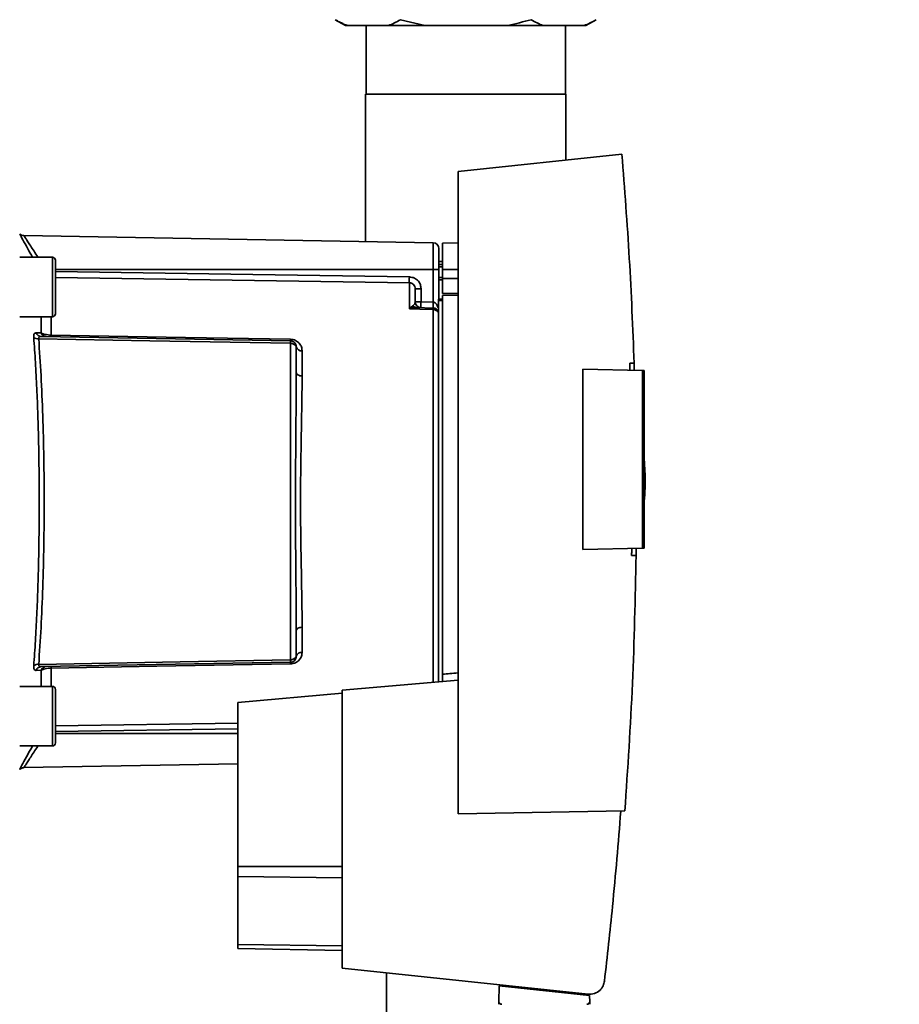
# Paper-space layout 'Blatt1' of a CAD drawing. Units: millimetres. Extents: x 0 to 5940, y 0 to 4200.
# Drawn here: x 3385 to 3533, y 2682 to 2848 of the extents above; entities that cross this region are included whole.
import ezdxf

# ---------------------------------------------------------------- set-up
doc = ezdxf.new("R2010")
doc.units = ezdxf.units.MM
doc.header["$LTSCALE"] = 10
doc.layers.add('1', color=7, linetype='Continuous')
doc.styles.add('SLDTEXTSTYLE0', font='TXT', dxfattribs={"width": 0.605})
doc.dimstyles.new('SLDDIMSTYLE0', dxfattribs={"dimtxt": 35, "dimasz": 25, "dimexe": 0, "dimexo": 0.0625, "dimgap": 8.75, "dimtad": 1, "dimdec": 1, "dimrnd": 1e-09, "dimzin": 4, "dimdsep": 46, "dimtxsty": 'SLDTEXTSTYLE0', "dimsah": 1, "dimcen": 0.09, "dimadec": 0, "dimazin": 1, "dimtfac": 1, "dimtdec": 1, "dimtofl": 0, "dimtmove": 0, "dimatfit": 3, "dimfxl": 1, "dimfrac": 2, "dimtolj": 1, "dimtzin": 12, "dimarcsym": 0})

# ---------------------------------------------------------------- blocks, each defined once
blk = doc.blocks.new('_D_2')
at = {"layer": '1'}
for p, q in [((3522.63, 3599.31), (2814.74, 3599.31)), ((2824.74, 3599.31), (2824.74, 1722.02)), ((2914.74, 1722.02), (2814.74, 1722.02))]:
    blk.add_line(p, q, dxfattribs=at)
for points in [[(2824.74, 3599.31), (2820.74, 3574.31), (2828.74, 3574.31)], [(2824.74, 1722.02), (2828.74, 1747.02), (2820.74, 1747.02)]]:
    blk.add_solid(points, dxfattribs=at)
at = {"layer": '1', "insert": (2779.62, 2568.42), "char_height": 35, "attachment_point": 1, "rotation": 90, "style": 'SLDTEXTSTYLE0'}
blk.add_mtext('ca. 1900', dxfattribs=at)

psp = doc.layouts.new('Blatt1')

# ---------------------------------------------------------------- linework, layer by layer
at = {"color": 7, "linetype": 'Continuous', "lineweight": 35}
for p, q in [((3437.8, 2847.52), (3439.53, 2846.52)), ((3452.86, 2846.52), (3448.77, 2847.52)), ((3479.95, 2846.52), (3481.68, 2847.52)), ((3439.85, 2846.52), (3439.53, 2846.52)), ((3439.85, 2846.52), (3446.73, 2846.52)), ((3442.99, 2846.52), (3442.99, 2835.02)), ((3452.86, 2846.52), (3446.73, 2846.52)), ((3452.86, 2846.52), (3466.62, 2846.52)), ((3472.76, 2846.52), (3466.62, 2846.52)), ((3472.76, 2846.52), (3479.64, 2846.52)), ((3476.49, 2835.02), (3476.49, 2846.52)), ((3479.95, 2846.52), (3479.64, 2846.52)), ((3442.89, 2835.02), (3442.89, 2810.23)), ((3442.89, 2835.02), (3476.59, 2835.02)), ((3476.59, 2823.92), (3476.59, 2835.02)), ((3485.98, 2824.91), (3458.44, 2822.02)), ((3458.44, 2822.02), (3458.44, 2714.02)), ((3454.26, 2810.03), (3385.45, 2811.23)), ((3454.26, 2810.03), (3454.26, 2805.52)), ((3458.44, 2810.01), (3455.84, 2809.97)), ((3455.84, 2805.52), (3455.84, 2809.97)), ((3390.24, 2807.58), (3384.74, 2807.58)), ((3455.84, 2806.89), (3455.24, 2806.88)), ((3390.74, 2805.99), (3390.74, 2804.82)), ((3454.26, 2805.52), (3390.74, 2805.52)), ((3454.26, 2805.52), (3454.26, 2800.05)), ((3455.24, 2805.52), (3454.26, 2805.52)), ((3455.84, 2806.39), (3455.24, 2806.36)), ((3455.24, 2806.39), (3455.84, 2806.39)), ((3455.84, 2806), (3455.24, 2805.99)), ((3455.24, 2805.52), (3455.24, 2800.52)), ((3455.84, 2805.52), (3455.84, 2804.02)), ((3455.84, 2805.52), (3458.44, 2805.52)), ((3390.74, 2804.82), (3390.74, 2801.41)), ((3455.24, 2804.17), (3455.84, 2804.16)), ((3455.24, 2803.79), (3455.84, 2803.77)), ((3455.24, 2803.79), (3455.84, 2803.77)), ((3455.84, 2801.47), (3455.84, 2804.02)), ((3458.44, 2804.02), (3455.84, 2804.02)), ((3450.26, 2798.93), (3450.26, 2803.3)), ((3452.22, 2802.27), (3451.24, 2802.27)), ((3452.22, 2802.27), (3452.22, 2800.12)), ((3390.74, 2801.41), (3390.74, 2799.17)), ((3455.14, 2800.52), (3455.84, 2800.52)), ((3455.14, 2800.52), (3455.14, 2800.33)), ((3455.14, 2736.23), (3455.14, 2800.33)), ((3455.84, 2800.33), (3455.14, 2800.33)), ((3455.84, 2801.47), (3458.44, 2801.51)), ((3458.44, 2801.21), (3455.84, 2801.17)), ((3455.84, 2737.51), (3455.84, 2801.17)), ((3450.29, 2798.97), (3450.83, 2799.43)), ((3451.24, 2800.12), (3452.22, 2800.12)), ((3454.28, 2799.05), (3451.38, 2799.15)), ((3452.22, 2800.12), (3454.26, 2800.05)), ((3454.26, 2798.79), (3454.26, 2736.15)), ((3384.74, 2797.58), (3390.24, 2797.58)), ((3388.37, 2794.87), (3388.37, 2797.58)), ((3390.03, 2797.58), (3390.03, 2794.5)), ((3388.33, 2794.27), (3430.26, 2793.53)), ((3430.26, 2793.12), (3430.26, 2739.91)), ((3432.22, 2791.86), (3432.22, 2787.64)), ((3479.44, 2758.49), (3479.44, 2788.75)), ((3479.44, 2788.75), (3489.44, 2788.57)), ((3487.3, 2789.8), (3488.05, 2789.81)), ((3488.05, 2789.81), (3488.07, 2788.6)), ((3489.44, 2758.66), (3489.44, 2788.57)), ((3489.74, 2788.57), (3489.44, 2788.57)), ((3489.74, 2788.57), (3489.74, 2758.67)), ((3489.93, 2770.92), (3489.74, 2773.79)), ((3489.44, 2758.66), (3479.44, 2758.49)), ((3488.38, 2757.45), (3487.63, 2757.46)), ((3488.38, 2758.64), (3488.38, 2757.45)), ((3489.44, 2758.66), (3489.74, 2758.67)), ((3432.22, 2745.39), (3432.22, 2741.17)), ((3430.26, 2739.5), (3388.33, 2738.77)), ((3388.37, 2738.17), (3387.5, 2738.14)), ((3388.37, 2735.45), (3388.37, 2738.17)), ((3390.03, 2738.53), (3390.03, 2735.45)), ((3458.44, 2736.52), (3438.94, 2734.81)), ((3390.24, 2735.45), (3384.74, 2735.45)), ((3438.94, 2734.29), (3421.44, 2732.76)), ((3438.94, 2734.81), (3438.94, 2688.07)), ((3390.74, 2733.86), (3390.74, 2732.69)), ((3390.74, 2732.69), (3390.74, 2729.28)), ((3421.44, 2732.76), (3421.44, 2705.16)), ((3390.74, 2728.85), (3421.44, 2729.3)), ((3390.74, 2729.28), (3390.74, 2727.04)), ((3390.74, 2727.86), (3421.44, 2728.32)), ((3390.74, 2727.52), (3421.44, 2727.52)), ((3384.74, 2725.45), (3390.24, 2725.45)), ((3385.45, 2721.8), (3421.44, 2722.43)), ((3458.44, 2714.02), (3486.49, 2714.51)), ((3421.44, 2705.16), (3421.44, 2703.49)), ((3421.44, 2705.16), (3438.94, 2705.16)), ((3421.44, 2703.49), (3421.44, 2692.05)), ((3438.94, 2703.28), (3421.44, 2703.49)), ((3421.44, 2692.05), (3421.44, 2691.37)), ((3438.94, 2691.84), (3421.44, 2692.05)), ((3438.94, 2691.06), (3421.44, 2691.37)), ((3438.94, 2688.07), (3480.31, 2683.72)), ((3446.39, 2687.28), (3446.39, 2643.52)), ((3465.34, 2685.12), (3465.3, 2682.46)), ((3465.34, 2685.12), (3480.56, 2683.52)), ((3466.79, 2684.96), (3466.79, 2685.14)), ((3477.55, 2684.01), (3475.89, 2684.01)), ((3479.59, 2683.79), (3479.59, 2683.62)), ((3480.58, 2682.46), (3480.56, 2683.52))]:
    psp.add_line(p, q, dxfattribs=at)
at = {"color": 7, "linetype": 'Continuous', "lineweight": 35, "flags": 128}
for points in [[(3390.24, 2797.58), (3390.24, 2797.63), (3390.24, 2797.99), (3390.24, 2798.7), (3390.24, 2799.7), (3390.24, 2800.9), (3390.24, 2802.24), (3390.24, 2803.6), (3390.24, 2804.88), (3390.24, 2805.99), (3390.24, 2806.85), (3390.24, 2807.39), (3390.24, 2807.58)], [(3390.74, 2798.08), (3390.74, 2798.26), (3390.74, 2798.79), (3390.74, 2799.63), (3390.74, 2800.71), (3390.74, 2801.94), (3390.74, 2803.22), (3390.74, 2804.45), (3390.74, 2805.53), (3390.74, 2806.36), (3390.74, 2806.9), (3390.74, 2807.08)], [(3390.74, 2805.17), (3423.93, 2804.68), (3450.26, 2804.28)], [(3450.26, 2803.3), (3416.74, 2803.8), (3390.74, 2804.19)], [(3454.26, 2798.79), (3452.02, 2798.87), (3450.26, 2798.93)], [(3430.26, 2793.12), (3406.63, 2793.54), (3387.94, 2793.87)], [(3390.03, 2794.5), (3412.64, 2794.11), (3430.26, 2793.81)], [(3432.22, 2787.64), (3432.03, 2787.65), (3431.85, 2787.68), (3431.68, 2787.74), (3431.53, 2787.81), (3431.41, 2787.89), (3431.32, 2787.99), (3431.26, 2788.09), (3431.24, 2788.2)], [(3432.22, 2745.39), (3432.03, 2745.38), (3431.85, 2745.35), (3431.68, 2745.3), (3431.53, 2745.23), (3431.41, 2745.14), (3431.32, 2745.04), (3431.26, 2744.94), (3431.24, 2744.83)], [(3387.94, 2739.16), (3411.71, 2739.58), (3430.26, 2739.91)], [(3430.26, 2739.23), (3407.81, 2738.84), (3390.03, 2738.53)], [(3390.24, 2725.45), (3390.24, 2725.5), (3390.24, 2725.87), (3390.24, 2726.58), (3390.24, 2727.57), (3390.24, 2728.78), (3390.24, 2730.11), (3390.24, 2731.47), (3390.24, 2732.75), (3390.24, 2733.87), (3390.24, 2734.73), (3390.24, 2735.27), (3390.24, 2735.45)], [(3390.74, 2725.95), (3390.74, 2726.14), (3390.74, 2726.67), (3390.74, 2727.51), (3390.74, 2728.58), (3390.74, 2729.81), (3390.74, 2731.09), (3390.74, 2732.32), (3390.74, 2733.4), (3390.74, 2734.24), (3390.74, 2734.77), (3390.74, 2734.95)]]:
    psp.add_lwpolyline(points, dxfattribs=at)
at = {"color": 7, "linetype": 'Continuous', "lineweight": 35}
for centre, radius, start, end in [((3385.47, 2812.23), 1, 223.0265, 269), ((3454.24, 2809.03), 1, 0, 89), ((3390.24, 2807.08), 0.5, 0, 90), ((3469.72, 2803.79), 19.47, 178.5446, 181.4554), ((3450.63, 2799.75), 0.86, 246.397, 248.4198), ((3452.24, 2800.12), 1, 180, 268), ((3466.54, 2799.37), 14.34, 177.0022, 180.9975), ((3468.58, 2799.3), 14.34, 177.0022, 180.9975), ((3461.44, 2799.55), 7.19, 176.0129, 183.9871), ((3454.27, 2797.77), 1.02, 31.2247, 90.6508), ((3390.24, 2798.08), 0.5, 270, 0), ((3387.83, 2795.06), 1.19, 232.3422, 274.9748), ((3389.23, 2795.17), 0.92, 199.1319, 267.6772), ((3395.55, 2794.37), 5.52, 178.6104, 181.3896), ((3435.87, 2793.67), 5.61, 178.6078, 181.3922), ((3432.1, 2792.73), 0.881, 192.8728, 278.0888), ((3432.1, 2740.3), 0.881, 81.9112, 167.1272), ((3387.83, 2737.98), 1.19, 85.0252, 127.6578), ((3435.87, 2739.36), 5.61, 178.6078, 181.3922), ((3388.37, 2737.85), 0.916, 92.4582, 161.8632), ((3389.23, 2737.86), 0.92, 92.3228, 160.8681), ((3395.55, 2738.66), 5.52, 178.6104, 181.3896), ((3390.24, 2734.95), 0.5, 360, 90), ((3390.24, 2725.95), 0.5, 270, 0)]:
    psp.add_arc(centre, radius, start, end, dxfattribs=at)
for points, knots in [([(3439.85, 2846.52), (3439.67, 2846.59), (3439.33, 2846.73), (3438.82, 2846.97), (3438.31, 2847.23), (3437.97, 2847.42), (3437.8, 2847.52)], [0, 0, 0, 0, 0.249684, 0.499508, 0.749702, 1, 1, 1, 1]), ([(3448.77, 2847.52), (3448.43, 2847.32), (3447.75, 2846.95), (3447.06, 2846.66), (3446.73, 2846.52)], [0, 0, 0, 0, 0.511569, 1, 1, 1, 1]), ([(3470.71, 2847.52), (3469.43, 2847.17), (3468.08, 2846.8), (3466.7, 2846.53), (3466.62, 2846.52)], [0, 0, 0, 0, 0.942314, 1, 1, 1, 1]), ([(3472.76, 2846.52), (3472.41, 2846.66), (3471.73, 2846.95), (3471.05, 2847.33), (3470.71, 2847.52)], [0, 0, 0, 0, 0.499503, 1, 1, 1, 1]), ([(3481.68, 2847.52), (3481.33, 2847.32), (3480.66, 2846.95), (3479.97, 2846.66), (3479.64, 2846.52)], [0, 0, 0, 0, 0.511569, 1, 1, 1, 1]), ([(3485.98, 2824.91), (3486.44, 2819.07), (3487.35, 2807.38), (3487.82, 2795.67), (3488.05, 2789.81)], [0, 0, 0, 0, 0.500125, 1, 1, 1, 1]), ([(3384.74, 2811.48), (3384.89, 2811.21), (3385.19, 2810.65), (3385.99, 2809.18), (3386.64, 2808.06), (3386.92, 2807.58)], [0, 0, 0, 0, 0.3604542, 0.7225284, 1, 1, 1, 1]), ([(3385.45, 2811.23), (3385.47, 2811.21), (3385.5, 2811.16), (3385.74, 2810.78), (3386.1, 2810.21), (3386.74, 2809.22), (3387.35, 2808.28), (3387.82, 2807.6), (3387.84, 2807.58)], [0, 0, 0, 0, 0.160485, 0.325134, 0.48473, 0.65505, 0.989379, 1, 1, 1, 1]), ([(3450.26, 2804.28), (3450.55, 2804.24), (3451.13, 2804.16), (3451.77, 2803.62), (3452.16, 2802.96), (3452.2, 2802.5), (3452.22, 2802.27)], [0, 0, 0, 0, 0.279499, 0.559094, 0.779484, 1, 1, 1, 1]), ([(3451.24, 2802.27), (3451.23, 2802.4), (3451.2, 2802.66), (3451.01, 2802.95), (3450.81, 2803.12), (3450.64, 2803.22), (3450.45, 2803.28), (3450.32, 2803.29), (3450.26, 2803.3)], [0, 0, 0, 0, 0.253529, 0.504105, 0.631326, 0.756153, 0.878923, 1, 1, 1, 1]), ([(3451.24, 2800.12), (3451.24, 2800.64), (3451.24, 2801.57), (3451.24, 2802.05), (3451.24, 2802.27)], [0, 0, 0, 0, 0.559938, 1, 1, 1, 1]), ([(3450.26, 2798.93), (3450.26, 2798.94), (3450.27, 2798.95), (3450.28, 2798.96), (3450.29, 2798.97)], [0, 0, 0, 0, 0.560003, 1, 1, 1, 1]), ([(3450.32, 2798.96), (3450.31, 2798.95), (3450.29, 2798.94), (3450.27, 2798.93), (3450.26, 2798.93), (3450.26, 2798.93)], [0, 0, 0, 0, 0.501038, 0.938166, 1, 1, 1, 1]), ([(3451.38, 2799.15), (3451.21, 2799.15), (3450.98, 2799.14), (3450.62, 2799.06), (3450.44, 2799), (3450.32, 2798.96)], [0, 0, 0, 0, 0.495575, 0.669863, 1, 1, 1, 1]), ([(3450.83, 2799.43), (3450.92, 2799.5), (3451.12, 2799.65), (3451.22, 2799.88), (3451.23, 2800.04), (3451.24, 2800.12)], [0, 0, 0, 0, 0.290827, 0.63693, 1, 1, 1, 1]), ([(3454.28, 2800.05), (3454.27, 2800.05), (3454.27, 2800.05), (3454.26, 2800.05), (3454.26, 2800.05)], [0, 0, 0, 0, 0.559999, 1, 1, 1, 1]), ([(3454.28, 2799.05), (3454.27, 2799.04), (3454.27, 2799.02), (3454.26, 2798.86), (3454.26, 2798.79)], [0, 0, 0, 0, 0.5000402, 1, 1, 1, 1]), ([(3454.28, 2800.05), (3454.33, 2800.04), (3454.43, 2800.02), (3454.64, 2799.91), (3454.95, 2799.56), (3455.06, 2799.19), (3455.14, 2798.92)], [0, 0, 0, 0, 0.095276, 0.201226, 0.438203, 1, 1, 1, 1]), ([(3387.11, 2794.11), (3387.1, 2794.23), (3387.1, 2794.47), (3387.18, 2794.72), (3387.31, 2794.87), (3387.43, 2794.89), (3387.5, 2794.9)], [0, 0, 0, 0, 0.2490508, 0.4985905, 0.7487082, 1, 1, 1, 1]), ([(3387.11, 2738.92), (3387.2, 2740.3), (3387.39, 2743.03), (3387.62, 2747.43), (3387.8, 2752), (3387.93, 2756.74), (3388.01, 2761.61), (3388.04, 2766.51), (3388.01, 2771.42), (3387.93, 2776.29), (3387.8, 2781.03), (3387.62, 2785.6), (3387.39, 2790), (3387.2, 2792.73), (3387.11, 2794.11)], [0, 0, 0, 0, 0.085425, 0.168688, 0.25, 0.334017, 0.417269, 0.499972, 0.582666, 0.665919, 0.749945, 0.831272, 0.914553, 1, 1, 1, 1]), ([(3387.5, 2794.9), (3387.66, 2794.89), (3387.95, 2794.88), (3388.24, 2794.87), (3388.37, 2794.87)], [0, 0, 0, 0, 0.564111, 1, 1, 1, 1]), ([(3387.5, 2794.9), (3387.53, 2794.81), (3387.61, 2794.63), (3387.82, 2794.43), (3388.06, 2794.29), (3388.24, 2794.27), (3388.33, 2794.27)], [0, 0, 0, 0, 0.244516, 0.5, 0.755484, 1, 1, 1, 1]), ([(3388.33, 2794.27), (3388.26, 2794.26), (3388.14, 2794.26), (3388.01, 2794.18), (3387.93, 2794.06), (3387.93, 2793.93), (3387.94, 2793.87)], [0, 0, 0, 0, 0.275768, 0.531502, 0.769673, 1, 1, 1, 1]), ([(3387.94, 2739.16), (3388.08, 2741.19), (3388.35, 2745.24), (3388.64, 2752.05), (3388.82, 2759.18), (3388.88, 2766.51), (3388.82, 2773.85), (3388.64, 2780.98), (3388.35, 2787.79), (3388.08, 2791.84), (3387.94, 2793.87)], [0, 0, 0, 0, 0.124987, 0.249965, 0.374969, 0.499972, 0.624975, 0.749981, 0.874987, 1, 1, 1, 1]), ([(3388.37, 2794.87), (3388.46, 2794.82), (3388.63, 2794.73), (3389.02, 2794.61), (3389.49, 2794.53), (3389.85, 2794.51), (3390.03, 2794.5)], [0, 0, 0, 0, 0.249235, 0.470949, 0.742045, 1, 1, 1, 1]), ([(3430.26, 2793.81), (3430.41, 2793.79), (3430.72, 2793.77), (3431.13, 2793.61), (3431.48, 2793.39), (3431.85, 2793.04), (3432.16, 2792.53), (3432.2, 2792.08), (3432.22, 2791.86)], [0, 0, 0, 0, 0.12367, 0.253174, 0.374159, 0.504042, 0.752317, 1, 1, 1, 1]), ([(3430.26, 2793.53), (3430.26, 2793.53), (3430.26, 2793.52), (3430.26, 2793.43), (3430.26, 2793.3), (3430.26, 2793.18), (3430.26, 2793.12)], [0, 0, 0, 0, 0.250763, 0.501741, 0.750529, 1, 1, 1, 1]), ([(3430.26, 2793.53), (3430.31, 2793.53), (3430.44, 2793.52), (3430.63, 2793.46), (3430.83, 2793.35), (3430.99, 2793.2), (3431.12, 2793.03), (3431.19, 2792.85), (3431.24, 2792.68), (3431.24, 2792.58), (3431.24, 2792.53)], [0, 0, 0, 0, 0.1035562, 0.2432462, 0.3828172, 0.528184, 0.6678259, 0.7814651, 0.8956239, 1, 1, 1, 1]), ([(3431.24, 2792.53), (3431.24, 2792.54), (3431.24, 2792.55), (3431.2, 2792.62), (3431.12, 2792.72), (3431.01, 2792.82), (3430.85, 2792.94), (3430.66, 2793.04), (3430.45, 2793.11), (3430.32, 2793.12), (3430.26, 2793.12)], [0, 0, 0, 0, 0.101926, 0.214198, 0.325969, 0.462422, 0.577471, 0.74729, 0.889688, 1, 1, 1, 1]), ([(3431.24, 2788.2), (3431.24, 2789.03), (3431.24, 2790.52), (3431.24, 2791.92), (3431.24, 2792.53)], [0, 0, 0, 0, 0.5599831, 1, 1, 1, 1]), ([(3487.34, 2788.61), (3487.33, 2788.83), (3487.32, 2789.23), (3487.31, 2789.62), (3487.3, 2789.8)], [0, 0, 0, 0, 0.56, 1, 1, 1, 1]), ([(3431.24, 2788.2), (3431.24, 2786.54), (3431.22, 2783.22), (3431.18, 2778.37), (3431.14, 2774.02), (3431.12, 2770.25), (3431.11, 2765.89), (3431.12, 2760.85), (3431.17, 2755.26), (3431.22, 2749.81), (3431.24, 2746.49), (3431.24, 2744.83)], [0, 0, 0, 0, 0.125449, 0.250501, 0.335867, 0.419062, 0.500034, 0.622298, 0.749499, 0.874551, 1, 1, 1, 1]), ([(3432.22, 2787.64), (3432.22, 2787.09), (3432.22, 2785.83), (3432.19, 2783.62), (3432.14, 2780.83), (3432.09, 2777.91), (3432.04, 2775.13), (3432.01, 2772.76), (3431.98, 2770.54), (3431.97, 2768.47), (3431.96, 2766.37), (3431.97, 2764.07), (3431.99, 2761.43), (3432.03, 2758.51), (3432.08, 2755.86), (3432.12, 2753.69), (3432.14, 2752.2), (3432.16, 2751.09), (3432.18, 2750.11), (3432.19, 2749.16), (3432.21, 2748.12), (3432.22, 2747.15), (3432.22, 2746.25), (3432.22, 2745.67), (3432.22, 2745.39)], [0, 0, 0, 0, 0.044058, 0.100409, 0.169054, 0.249989, 0.30773, 0.361598, 0.411592, 0.457714, 0.499963, 0.552295, 0.611406, 0.677293, 0.749956, 0.794589, 0.830307, 0.857105, 0.874982, 0.902555, 0.928847, 0.953851, 0.977569, 1, 1, 1, 1]), ([(3489.75, 2766.56), (3489.81, 2767.29), (3489.91, 2768.74), (3489.93, 2770.2), (3489.93, 2770.92)], [0, 0, 0, 0, 0.505764, 1, 1, 1, 1]), ([(3488.38, 2757.45), (3488.23, 2750.28), (3487.93, 2735.96), (3486.97, 2721.66), (3486.49, 2714.51)], [0, 0, 0, 0, 0.499886, 1, 1, 1, 1]), ([(3487.63, 2757.46), (3487.63, 2757.68), (3487.64, 2758.07), (3487.64, 2758.46), (3487.65, 2758.63)], [0, 0, 0, 0, 0.56, 1, 1, 1, 1]), ([(3431.24, 2744.83), (3431.24, 2744), (3431.24, 2742.52), (3431.24, 2741.12), (3431.24, 2740.5)], [0, 0, 0, 0, 0.559949, 1, 1, 1, 1]), ([(3432.22, 2741.17), (3432.2, 2740.95), (3432.16, 2740.51), (3431.85, 2739.99), (3431.48, 2739.64), (3431.13, 2739.42), (3430.72, 2739.26), (3430.41, 2739.24), (3430.26, 2739.23)], [0, 0, 0, 0, 0.247706, 0.496048, 0.625521, 0.746805, 0.876246, 1, 1, 1, 1]), ([(3387.94, 2739.16), (3387.93, 2739.1), (3387.93, 2738.98), (3388.01, 2738.85), (3388.14, 2738.78), (3388.26, 2738.77), (3388.33, 2738.77)], [0, 0, 0, 0, 0.230327, 0.468498, 0.724232, 1, 1, 1, 1]), ([(3430.26, 2739.91), (3430.31, 2739.91), (3430.44, 2739.92), (3430.64, 2739.98), (3430.83, 2740.08), (3431, 2740.2), (3431.12, 2740.31), (3431.19, 2740.41), (3431.24, 2740.48), (3431.24, 2740.49), (3431.24, 2740.5)], [0, 0, 0, 0, 0.103663, 0.243096, 0.388788, 0.528877, 0.669181, 0.782801, 0.89666, 1, 1, 1, 1]), ([(3430.26, 2739.5), (3430.32, 2739.5), (3430.46, 2739.51), (3430.66, 2739.58), (3430.85, 2739.69), (3431, 2739.84), (3431.12, 2740.01), (3431.2, 2740.18), (3431.24, 2740.35), (3431.24, 2740.45), (3431.24, 2740.5)], [0, 0, 0, 0, 0.112956, 0.262477, 0.402037, 0.535553, 0.671191, 0.783065, 0.896389, 1, 1, 1, 1]), ([(3430.26, 2739.5), (3430.26, 2739.5), (3430.26, 2739.51), (3430.26, 2739.6), (3430.26, 2739.73), (3430.26, 2739.85), (3430.26, 2739.91)], [0, 0, 0, 0, 0.2494716, 0.498259, 0.7492374, 1, 1, 1, 1]), ([(3387.5, 2738.14), (3387.43, 2738.14), (3387.31, 2738.16), (3387.18, 2738.31), (3387.1, 2738.56), (3387.1, 2738.8), (3387.11, 2738.92)], [0, 0, 0, 0, 0.251292, 0.50141, 0.750949, 1, 1, 1, 1]), ([(3390.03, 2738.53), (3389.85, 2738.52), (3389.49, 2738.51), (3389.02, 2738.42), (3388.63, 2738.3), (3388.46, 2738.21), (3388.37, 2738.17)], [0, 0, 0, 0, 0.257803, 0.528833, 0.750591, 1, 1, 1, 1]), ([(3458.44, 2737.73), (3457.98, 2737.69), (3457.12, 2737.62), (3456.25, 2737.54), (3455.84, 2737.51)], [0, 0, 0, 0, 0.5261575, 1, 1, 1, 1]), ([(3455.84, 2736.29), (3455.84, 2736.37), (3455.84, 2736.56), (3455.84, 2736.89), (3455.84, 2737.21), (3455.84, 2737.41), (3455.84, 2737.5), (3455.84, 2737.51)], [0, 0, 0, 0, 0.210964, 0.461103, 0.713179, 0.967943, 1, 1, 1, 1]), ([(3384.74, 2721.55), (3384.89, 2721.82), (3385.19, 2722.38), (3385.99, 2723.85), (3386.64, 2724.97), (3386.92, 2725.45)], [0, 0, 0, 0, 0.360485, 0.722685, 1, 1, 1, 1]), ([(3385.45, 2721.8), (3385.45, 2721.8), (3385.43, 2721.76), (3385.52, 2721.9), (3385.73, 2722.24), (3386.1, 2722.82), (3386.74, 2723.81), (3387.35, 2724.75), (3387.82, 2725.43), (3387.84, 2725.45)], [0, 0, 0, 0, 0.000169, 0.160688, 0.325252, 0.484877, 0.655151, 0.989295, 1, 1, 1, 1]), ([(3384.75, 2721.49), (3384.76, 2721.5), (3384.82, 2721.57), (3384.98, 2721.67), (3385.21, 2721.78), (3385.37, 2721.79), (3385.45, 2721.8)], [0, 0, 0, 0, 0.050935, 0.370577, 0.690224, 1, 1, 1, 1]), ([(3485.81, 2714.49), (3485.37, 2709.15), (3484.6, 2699.61), (3483.53, 2690.1), (3483.06, 2685.91)], [0, 0, 0, 0, 0.559834, 1, 1, 1, 1]), ([(3480.31, 2683.72), (3480.67, 2683.72), (3481.41, 2683.74), (3482.31, 2684.31), (3482.88, 2685.09), (3483, 2685.65), (3483.06, 2685.91)], [0, 0, 0, 0, 0.270428, 0.562415, 0.789603, 1, 1, 1, 1]), ([(3465.3, 2682.46), (3465.3, 2682.34), (3465.29, 2682.18), (3465.29, 2682.05), (3465.29, 2682.02), (3465.29, 2682.02), (3465.29, 2682.02)], [0, 0, 0, 0, 0.759745, 0.932709, 0.973735, 1, 1, 1, 1]), ([(3465.79, 2682.02), (3465.73, 2682.02), (3465.6, 2682.04), (3465.44, 2682.16), (3465.34, 2682.3), (3465.31, 2682.41), (3465.3, 2682.46)], [0, 0, 0, 0, 0.2583856, 0.5423202, 0.7741537, 1, 1, 1, 1]), ([(3480.09, 2682.02), (3480.16, 2682.02), (3480.29, 2682.04), (3480.44, 2682.16), (3480.54, 2682.3), (3480.57, 2682.41), (3480.58, 2682.46)], [0, 0, 0, 0, 0.258386, 0.54232, 0.774154, 1, 1, 1, 1]), ([(3480.59, 2682.02), (3480.59, 2682.02), (3480.59, 2682.02), (3480.59, 2682.04), (3480.59, 2682.08), (3480.59, 2682.22), (3480.58, 2682.36), (3480.58, 2682.46)], [0, 0, 0, 0, 0.02322, 0.058536, 0.139175, 0.36038, 1, 1, 1, 1])]:
    psp.add_open_spline(points, degree=3, knots=knots, dxfattribs=at)
for points in [[(3455.24, 2809.03), (3455.24, 2808.98), (3455.24, 2808.88), (3455.24, 2808.06), (3455.24, 2806.9), (3455.24, 2805.98), (3455.24, 2805.52)], [(3450.83, 2799.43), (3450.91, 2799.35), (3451.07, 2799.2), (3451.27, 2799.17), (3451.38, 2799.15)], [(3454.28, 2799.05), (3454.37, 2799.04), (3454.55, 2799.02), (3454.79, 2798.9), (3455, 2798.72), (3455.09, 2798.56), (3455.14, 2798.49)]]:
    psp.add_open_spline(points, degree=3, dxfattribs=at)

# ---------------------------------------------------------------- dimensions: what is measured, and where the dimension line sits
at = {"layer": '1'}
dim = psp.add_linear_dim(base=(2824.74, 1722.02), p1=(3532.63, 3599.31), p2=(2924.74, 1722.02), angle=90, dimstyle='SLDDIMSTYLE0', dxfattribs=at)
dim.commit()
dim.dimension.update_dxf_attribs({"geometry": '_D_2', "text_midpoint": (2824.74, 2660.66), "dimtype": 160})

doc.saveas('drawing.dxf')
